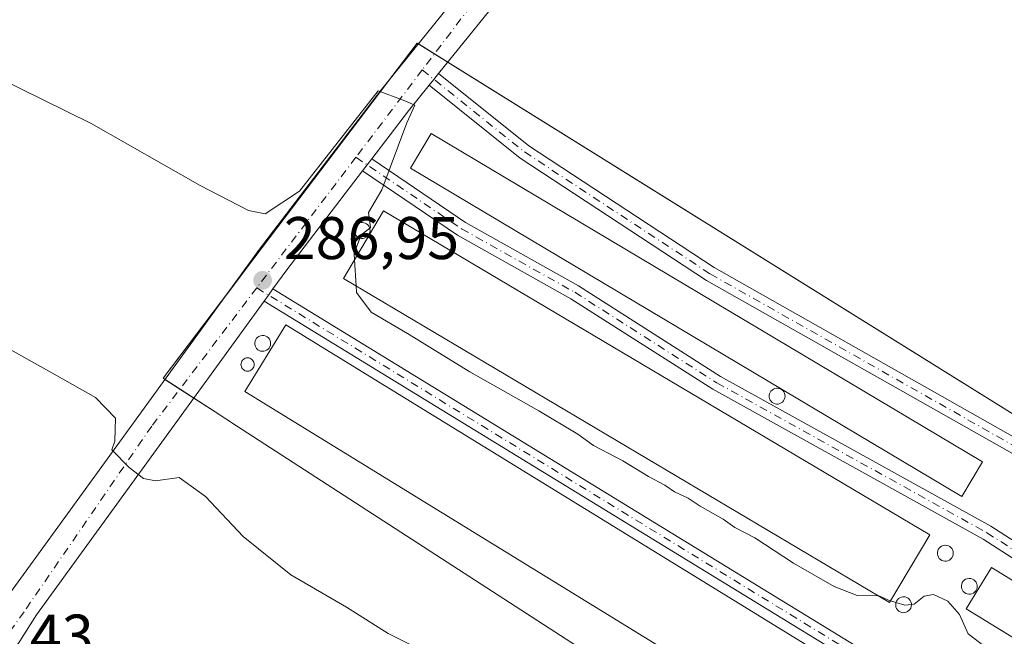
# Model space of a CAD drawing. Units: metres. Extents: x 604800 to 608271, y 4678324 to 4680689.
# Drawn here: x 605146 to 605310, y 4679746 to 4679849 of the extents above; entities that cross this region are included whole.
import ezdxf

# ---------------------------------------------------------------- set-up
doc = ezdxf.new("R2010")
doc.units = ezdxf.units.M
doc.header["$MEASUREMENT"] = 0
doc.linetypes.add('DGN Style 4', pattern=[2.6384748266838614, 1.318413404963828, -0.6592067024819142, 0.001648016756204785, -0.6592067024819142])
for name, color, linetype, lineweight in [('Agrupación de edificios CxS', 7, 'Continuous', 0), ('Camino Cxs', 7, 'Continuous', 0), ('Camino eje', 30, 'DGN Style 4', 13), ('Cultivos herbáceos CxS', 92, 'Continuous', 0), ('Curva de nivel normal', 30, 'Continuous', 0), ('Depósito genérico Cxs', 203, 'Continuous', 0), ('Edificación industrial Cxs', 135, 'Continuous', 13), ('Matorral CxS', 135, 'Continuous', 0), ('Núcleo urbano CxS', 7, 'Continuous', 0), ('Pista pavimentada Cxs', 135, 'Continuous', 0), ('Pista pavimentada eje', 135, 'DGN Style 4', 0), ('Punto de cota en terreno', 7, 'Continuous', 0), ('Rótulo de punto de cota en terreno', 7, 'Continuous', 0), ('Silo Cxs', 1, 'Continuous', 0)]:
    doc.layers.add(name, color=color, linetype=linetype, lineweight=lineweight)
doc.styles.add('Style-Arial', font='txt')

# ---------------------------------------------------------------- blocks, each defined once
blk = doc.blocks.new('*U5')
at = {"layer": 'Cultivos herbáceos CxS', "color": 92, "linetype": 'Continuous', "lineweight": 0}
blk.add_polyline3d([(605373.7583999997, 4679662.600099999, 290.0259999999981), (605378.1595000001, 4679666.453299999, 289.5718999999954), (605383.9139, 4679671.490499999, 289.222299999994), (605407.5766000003, 4679718.811699999, 284.0344999999944), (605405.0411, 4679725.1483, 283.7783999999957), (605212.3748000005, 4679845.1459, 283.7356), (605185.3816999998, 4679809.512900001, 286.0040000000009), (605170.1244000001, 4679789.371300001, 288.8169000000053), (605178.7726999996, 4679783.769900001, 288.5982999999979), (605182.3409000002, 4679781.458900001, 288.4614000000001), (605370.3968000002, 4679659.6577, 290.3761999999988)], close=True, dxfattribs=at)
blk = doc.blocks.new('5PATER')
at = {"layer": 'Matorral CxS', "linetype": 'Continuous', "lineweight": 0}
h = blk.add_hatch(color=51, dxfattribs=at)
edge = h.paths.add_edge_path()
edge.add_ellipse((0, 0), major_axis=(-0.1095731443231308, -0.1110710700762829), ratio=0.9994222409660322, start_angle=0, end_angle=360)

msp = doc.modelspace()

# ---------------------------------------------------------------- linework, layer by layer
at = {"layer": 'Agrupación de edificios CxS', "color": 7, "linetype": 'Continuous', "lineweight": 0, "extrusion": (0.06179339724041078, 0.02065463474950729, 0.9978752237233136), "elevation": 134342.862521533, "flags": 128}
msp.add_lwpolyline([(4246599.875326123, -2053169.454852136), (4246604.656598958, -2053176.459799089), (4246604.464074104, -2053176.619421018)], dxfattribs=at)
at = {"layer": 'Agrupación de edificios CxS', "color": 7, "linetype": 'Continuous', "lineweight": 0, "extrusion": (0.02310466748420987, -0.01439003039692593, 0.999629482041031), "elevation": -53075.14546325038, "flags": 128}
msp.add_lwpolyline([(4292345.236914287, 1959639.534612169), (4292345.236914287, 1959636.393476332)], dxfattribs=at)
at = {"layer": 'Agrupación de edificios CxS', "color": 7, "linetype": 'Continuous', "lineweight": 0, "extrusion": (0.0160623956766733, -0.0100042878842023, 0.9998209408034302), "elevation": -36812.59330288352, "flags": 128}
msp.add_lwpolyline([(4292317.137455065, 1960070.871945075), (4292317.137455065, 1960068.261388693)], dxfattribs=at)
at = {"layer": 'Agrupación de edificios CxS', "color": 7, "linetype": 'Continuous', "lineweight": 0, "extrusion": (0.7971583322841681, -0.6037690453330845, 0.001238211411476615), "elevation": -2343095.19619228, "flags": 128}
msp.add_lwpolyline([(4095936.926488345, 3189.332154992464), (4095944.486755183, 3188.884954649638), (4095980.720612472, 3186.552952861968)], dxfattribs=at)
at = {"layer": 'Agrupación de edificios CxS', "color": 7, "linetype": 'Continuous', "lineweight": 0, "extrusion": (0.2474907483620848, -0.07148549975540998, 0.9662495292624439), "elevation": -184483.0782148373, "flags": 128}
msp.add_lwpolyline([(4663930.262105494, 693093.4468047366), (4663930.368749662, 693093.8120885185), (4663946.896679408, 693087.2346513271)], dxfattribs=at)
at = {"layer": 'Agrupación de edificios CxS', "color": 7, "linetype": 'Continuous', "lineweight": 0, "extrusion": (0.1944585930178137, -0.1259551550812608, 0.9727903959795182), "elevation": -471481.1790298661, "flags": 128}
msp.add_lwpolyline([(4256819.509790543, 1980868.277851493), (4256819.509790543, 1980871.318592382)], dxfattribs=at)
at = {"layer": 'Agrupación de edificios CxS', "color": 7, "linetype": 'Continuous', "lineweight": 0, "extrusion": (-0.04565425490298264, 0.02956899192902509, 0.9985195860500458), "elevation": 111036.4325762062, "flags": 128}
msp.add_lwpolyline([(-4256891.276993806, -2033022.953363665), (-4256891.276993806, -2033025.71105383)], dxfattribs=at)
at = {"layer": 'Agrupación de edificios CxS', "color": 7, "linetype": 'Continuous', "lineweight": 0}
msp.add_polyline3d([(605373.7583, 4679662.600099999, 290.8150000000023), (605370.3967000004, 4679659.6577, 292.9809999999998), (605182.3409000002, 4679781.458900001, 291.608699999997), (605178.7726999996, 4679783.769900001, 290.3540000000066), (605170.1243000003, 4679789.371300001, 289.7768999999971), (605185.3816999998, 4679809.512900001, 287.6352999999945), (605212.3746999997, 4679845.1459, 284.8469000000041), (605405.0411, 4679725.1483, 284.7461999999941), (605407.5765000005, 4679718.811699999, 284.2497000000003), (605383.9139, 4679671.490499999, 289.527700000006), (605378.1595000001, 4679666.453299999, 289.7743000000046)], close=True, dxfattribs=at)
for points in [[(605217.4676000001, 4679841.973900001, 284.7016000000003), (605405.0411, 4679725.1483, 284.7461999999941), (605407.5765000005, 4679718.811699999, 284.2497000000003), (605383.9139, 4679671.490499999, 289.527700000006), (605378.1595000001, 4679666.453299999, 289.7743000000046), (605373.7583, 4679662.600099999, 290.8150000000023)], [(605373.7583, 4679662.600099999, 290.8150000000023), (605370.3967000004, 4679659.6577, 292.9809999999998), (605182.3409000002, 4679781.458900001, 291.608699999997), (605178.7726999996, 4679783.769900001, 290.3540000000066), (605175.2276999997, 4679786.0659, 289.1282999999967)]]:
    msp.add_polyline3d(points, dxfattribs=at)
at = {"layer": 'Camino Cxs', "color": 7, "linetype": 'Continuous', "lineweight": 0, "extrusion": (0.7393668497342207, -0.5732878387829051, 0.353097317205498), "elevation": -2235318.23618355, "flags": 128}
msp.add_lwpolyline([(4069189.554367968, 843930.2081509674), (4069190.808991514, 843930.1407066494), (4069192.057382168, 843930.0789272267)], dxfattribs=at)
at = {"layer": 'Camino Cxs', "color": 7, "linetype": 'Continuous', "lineweight": 0, "extrusion": (0.7929164398836673, -0.6043696490655623, 0.07759411479345378), "elevation": -2348445.69987883, "flags": 128}
msp.add_lwpolyline([(4088805.916349427, 183063.1298637802), (4088804.667271607, 183063.130064385), (4088803.412235165, 183063.1608572244)], dxfattribs=at)
at = {"layer": 'Camino Cxs', "color": 7, "linetype": 'Continuous', "lineweight": 0, "extrusion": (0.8104328320843954, -0.5854306285783347, 0.02167034383765338), "elevation": -2249229.954998511, "flags": 128}
msp.add_lwpolyline([(4147934.361764352, 49040.54175936704), (4147935.617840009, 49040.42323153321), (4147936.868078541, 49040.41753019435)], dxfattribs=at)
at = {"layer": 'Camino Cxs', "color": 7, "linetype": 'Continuous', "lineweight": 0}
for points in [[(605215.9452999998, 4679840.0799, 284.8001999999979), (605230.9600999998, 4679828.040100001, 283.9070000000065), (605261.7701000003, 4679807.800100001, 284.0622000000003), (605341.8501000004, 4679762.450099999, 284.4269000000059), (605387.4501, 4679735.4801, 284.8442000000068), (605401.4301000005, 4679726.2601, 284.6606000000029), (605404.0500999996, 4679718.780099999, 284.195000000007), (605392.7801000001, 4679693.690099999, 285.6116000000038), (605387.0301000001, 4679684.890100001, 287.4349999999977), (605383.4200999998, 4679681.870100001, 288.0426000000007), (605374.9700999996, 4679684.300100001, 290.178899999999), (605284.6101000002, 4679742.340100001, 291.0283999999957), (605186.9253000002, 4679802.189999999, 287.4391000000033)], [(605340.6001000004, 4679760.290100001, 285.2556999999942), (605260.4700999996, 4679805.6601, 284.6491999999998), (605229.4901000002, 4679826.020099999, 284.215200000006), (605214.3755000001, 4679838.129799999, 284.9211000000068), (605215.1630999995, 4679839.106699999, 284.857999999993), (605215.9452000001, 4679840.08, 284.8001999999979), (605230.9600999998, 4679828.040100001, 283.9070000000065), (605261.7701000003, 4679807.800100001, 284.0622000000003), (605341.8501000004, 4679762.450099999, 284.4269000000059)], [(605397.3120999997, 4679709.587099999, 284.2992999999988), (605401.3601000002, 4679718.9001, 284.5807999999961), (605399.3501000004, 4679724.640100001, 284.9521999999997), (605386.1300999997, 4679733.360099999, 284.9535000000033), (605340.6001000004, 4679760.290100001, 285.2556999999942), (605260.4700999996, 4679805.6601, 284.6491999999998), (605229.4901000002, 4679826.020099999, 284.215200000006), (605214.3755000001, 4679838.129799999, 284.9211000000068)], [(605204.8251, 4679825.870100001, 285.6350999999996), (605220.4200999998, 4679815.3101, 284.8745999999956), (605239.2200999996, 4679804.7501, 284.8378999999986), (605262.8501000004, 4679789.6801, 284.6953999999969), (605307.7701000003, 4679764.7301, 283.9514999999956), (605355.7500999998, 4679733.850099999, 285.6257000000041), (605397.3120999997, 4679709.587099999, 284.2992999999988)], [(605396.1801000005, 4679707.360099999, 284.409799999994), (605354.4401000004, 4679731.720100001, 285.5366000000067), (605306.4901000002, 4679762.5801, 284.1215999999986), (605261.5701000001, 4679787.530099999, 284.7410999999993), (605237.9401000004, 4679802.600099999, 284.4793999999966), (605219.1101000002, 4679813.1801, 284.9382999999943), (605203.3052000003, 4679823.880000001, 285.6659999999974)], [(605374.9700999996, 4679684.300100001, 290.178899999999), (605284.6101000002, 4679742.340100001, 291.0283999999957), (605186.9253000002, 4679802.189999999, 287.4391000000033), (605187.6628999999, 4679803.206700001, 287.3206000000064), (605188.3951000003, 4679804.220100001, 287.3148999999976), (605285.9401000004, 4679744.460100001, 292.9015000000072), (605376.0100999996, 4679686.600099999, 290.8849000000046)], [(605188.3951000003, 4679804.220100001, 287.3148999999976), (605285.9401000004, 4679744.460100001, 292.9015000000072), (605376.0100999996, 4679686.600099999, 290.8849000000046), (605382.8300999999, 4679684.640100001, 289.0341000000044), (605385.1401000004, 4679686.5701, 288.4998999999953), (605390.5800999999, 4679694.890100001, 285.8365999999951), (605396.1801000005, 4679707.360099999, 284.409799999994)]]:
    msp.add_polyline3d(points, dxfattribs=at)
msp.add_polyline3d([(605397.3120999997, 4679709.587099999, 284.2992999999988), (605396.1801000005, 4679707.360099999, 284.409799999994), (605354.4401000004, 4679731.720100001, 285.5366000000067), (605306.4901000002, 4679762.5801, 284.1215999999986), (605261.5701000001, 4679787.530099999, 284.7410999999993), (605237.9401000004, 4679802.600099999, 284.4793999999966), (605219.1101000002, 4679813.1801, 284.9382999999943), (605203.3052000003, 4679823.880000001, 285.6659999999974), (605204.0679000001, 4679824.876700001, 285.6352999999945), (605204.8251, 4679825.870100001, 285.6350999999996), (605220.4200999998, 4679815.3101, 284.8745999999956), (605239.2200999996, 4679804.7501, 284.8378999999986), (605262.8501000004, 4679789.6801, 284.6953999999969), (605307.7701000003, 4679764.7301, 283.9514999999956), (605355.7500999998, 4679733.850099999, 285.6257000000041)], close=True, dxfattribs=at)
at = {"layer": 'Camino eje', "color": 30, "linetype": 'DGN Style 4', "lineweight": 13}
for points in [[(605213.2147000004, 4679840.6689, 284.8889000000054), (605230.2251000004, 4679827.030099999, 283.948000000004), (605261.1201, 4679806.7301, 284.258799999996), (605341.2251000004, 4679761.370100001, 284.8068000000058), (605386.7901, 4679734.420100001, 284.8398000000016), (605400.3901000004, 4679725.450099999, 284.7302999999956), (605402.7050999999, 4679718.840100001, 284.1775000000052), (605399.1467000004, 4679711.933300001, 284.2299000000057)], [(605202.1941000001, 4679826.1457, 285.7614999999932), (605219.7651000004, 4679814.245100001, 284.8491999999969), (605238.5800999999, 4679803.675100001, 284.6206999999995), (605262.2100999998, 4679788.6051, 284.6298999999999), (605307.1300999997, 4679763.655099999, 283.9977000000072), (605355.0950999996, 4679732.7851, 285.2841999999946), (605396.6951000001, 4679708.5101, 284.3516999999993), (605397.3120999997, 4679709.587099999, 284.2992999999988), (605399.1467000004, 4679711.933300001, 284.2299000000057)], [(605185.6999000004, 4679804.4091, 287.5191999999952), (605285.2751000002, 4679743.4001, 292.0280999999959), (605375.4901000002, 4679685.450099999, 290.4266999999964), (605383.1250999998, 4679683.255100001, 288.332899999994), (605386.0850999998, 4679685.7301, 287.8684000000067), (605391.6801000005, 4679694.290100001, 285.7214999999997), (605399.1467000004, 4679711.933300001, 284.2299000000057)]]:
    msp.add_polyline3d(points, dxfattribs=at)
at = {"layer": 'Cultivos herbáceos CxS', "color": 92, "linetype": 'Continuous', "lineweight": 0}
msp.add_polyline3d([(605370.3968000002, 4679659.6577, 290.3761999999988), (605373.7583999997, 4679662.600099999, 290.0259999999981), (605378.1595000001, 4679666.453299999, 289.5718999999954), (605383.9139, 4679671.490499999, 289.222299999994), (605407.5766000003, 4679718.811699999, 284.0344999999944), (605405.0411, 4679725.1483, 283.7783999999957), (605212.3748000005, 4679845.1459, 283.7356), (605185.3816999998, 4679809.512900001, 286.0040000000009), (605170.1244000001, 4679789.371300001, 288.8169000000053), (605178.7726999996, 4679783.769900001, 288.5982999999979), (605182.3409000002, 4679781.458900001, 288.4614000000001), (605370.3968000002, 4679659.6577, 290.3761999999988)], dxfattribs=at)
at = {"layer": 'Curva de nivel normal', "color": 30, "linetype": 'Continuous', "lineweight": 0, "flags": 128}
for points, elevation in [([(605138.2199999997, 4679841.610099999), (605158.1500000004, 4679831.7401), (605176.2999999998, 4679821.460100001), (605184.3300000001, 4679817.280099999), (605187.0899999999, 4679816.7301), (605192.8099999996, 4679820.5001), (605205.8700000001, 4679837.200099999), (605210.0700000003, 4679835.640100001), (605211.9699999997, 4679834.8201), (605210.6799999997, 4679831.860099999), (605206.5199999996, 4679820.7301), (605204.2599999999, 4679816.940099999), (605204.6299999999, 4679814.450099999), (605204.4829000002, 4679814.3332)], 285), ([(605204.4829000002, 4679814.3332), (605203.0700000003, 4679813.210100001), (605202.8685999997, 4679812.684400001)], 285), ([(605202.8685999997, 4679812.684400001), (605201.8899999997, 4679810.130100001), (605201.9559000004, 4679809.083900001)], 285), ([(605201.9559000004, 4679809.083900001), (605202.2296000002, 4679804.737600001)], 285), ([(605202.2296000002, 4679804.737600001), (605202.2999999998, 4679803.620100001), (605204.7100000001, 4679800.340100001), (605210.7599999999, 4679796.840100001), (605221.1299999999, 4679790.420100001), (605232.6299999999, 4679783.920100001), (605239.0800000001, 4679780.040100001), (605241.7000000002, 4679778.190099999), (605246.5700000003, 4679775.640100001), (605250.8499999996, 4679773.0101), (605253.5899999999, 4679771.550100001), (605255.1500000004, 4679770.440099999), (605257.4400000004, 4679769.4001), (605259.4400000004, 4679768.0701), (605263.2699999996, 4679765.9001), (605265.2300000006, 4679764.530099999), (605268.5199999996, 4679762.8201), (605274.9400000004, 4679758.5701), (605281.7400000002, 4679754.710100001), (605285.5700000003, 4679753.210100001), (605289.1370000001, 4679753.140500001)], 285), ([(605137.3200000003, 4679798.2601), (605152.5199999996, 4679789.790100001), (605158.8600000005, 4679786.140100001), (605162.2199999997, 4679782.700099999), (605162.0800000001, 4679778.890100001), (605161.6200000001, 4679777.440099999), (605164.4699999997, 4679774.5101), (605166.8700000001, 4679772.700099999), (605168.8300000001, 4679772.280099999), (605172.7699999996, 4679772.8201), (605177.1799999997, 4679769.6601), (605183.4199999999, 4679763.050100001), (605191.3600000005, 4679756.6601), (605200.6299999999, 4679751.2601), (605207.5800000001, 4679746.880100001), (605215.3499999996, 4679742.9801)], 290), ([(605294.5869000005, 4679751.711800001), (605295.04, 4679751.7501), (605296.7199999997, 4679753.0801), (605298.2400000002, 4679753.350099999), (605300.6299999999, 4679752.270099999), (605302.5499999998, 4679750.030099999), (605304, 4679746.8101), (605310.8600000005, 4679741.620100001), (605335.4400000004, 4679726.2301), (605353.9500000002, 4679714.2601), (605374.6100000005, 4679702.1501), (605380.3099999996, 4679700.090100001), (605381.5599999996, 4679700.7401), (605381.8600000005, 4679702.5101), (605381.8119999999, 4679703.0549)], 285), ([(605289.1370000001, 4679753.140500001), (605289.1600000003, 4679753.140100001), (605291.0300000003, 4679752.3301), (605291.0851999996, 4679752.314200001)], 285), ([(605291.0851999996, 4679752.314200001), (605292.0097000003, 4679752.0485)], 285), ([(605292.0097000003, 4679752.0485), (605293.5, 4679751.620100001), (605294.5869000005, 4679751.711800001)], 285)]:
    msp.add_lwpolyline(points, dxfattribs=dict(at, elevation=elevation))
at = {"layer": 'Depósito genérico Cxs', "color": 203, "linetype": 'Continuous', "lineweight": 0, "flags": 128}
for points, elevation in [([(605203.4101, 4679812.6501), (605203.1401000004, 4679812.640100001), (605202.8800999997, 4679812.6801), (605202.6401000004, 4679812.770099999), (605202.4101, 4679812.9101), (605202.2200999996, 4679813.100099999), (605202.0701000001, 4679813.3101), (605201.9600999998, 4679813.550100001), (605201.9101, 4679813.8101), (605201.9101, 4679814.0801), (605201.9600999998, 4679814.340100001), (605202.0601000005, 4679814.5801), (605202.2001, 4679814.800100001), (605202.3901000004, 4679814.9801), (605202.6101000002, 4679815.130100001), (605202.8601000002, 4679815.2301), (605203.1201, 4679815.270099999), (605203.2200999996, 4679815.280099999), (605203.4901000002, 4679815.2501), (605203.7401000002, 4679815.170100001), (605203.9700999996, 4679815.050100001), (605204.1700999998, 4679814.880100001), (605204.3400999998, 4679814.670100001), (605204.4501, 4679814.440099999), (605204.5301000001, 4679814.1801), (605204.5401, 4679813.920100001), (605204.5100999996, 4679813.6601), (605204.4200999998, 4679813.4101), (605204.2901, 4679813.1801), (605204.1101000002, 4679812.9801), (605203.9001000002, 4679812.8201), (605203.6601, 4679812.710100001)], 286.8625999999931), ([(605186.8701, 4679793.860099999), (605186.6001000004, 4679793.850099999), (605186.3400999998, 4679793.890100001), (605186.1001000004, 4679793.9801), (605185.8701, 4679794.120100001), (605185.6801000005, 4679794.3101), (605185.5301000001, 4679794.520099999), (605185.4200999998, 4679794.7601), (605185.3701, 4679795.020099999), (605185.3701, 4679795.290100001), (605185.4200999998, 4679795.550100001), (605185.5201000003, 4679795.790100001), (605185.6601, 4679796.0101), (605185.8501000004, 4679796.190099999), (605186.0701000001, 4679796.340100001), (605186.3201000001, 4679796.440099999), (605186.5800999999, 4679796.4801), (605186.6801000005, 4679796.4901), (605186.9501, 4679796.460100001), (605187.2001, 4679796.380100001), (605187.4301000005, 4679796.2601), (605187.6300999997, 4679796.090100001), (605187.8000999996, 4679795.880100001), (605187.9101, 4679795.6501), (605187.9901000002, 4679795.390100001), (605188.0000999998, 4679795.130100001), (605187.9700999996, 4679794.870100001), (605187.8800999997, 4679794.620100001), (605187.7500999998, 4679794.390100001), (605187.5701000001, 4679794.190099999), (605187.3601000002, 4679794.030099999), (605187.1201, 4679793.920100001)], 290.1204), ([(605272.4301000005, 4679785.0801), (605272.1601, 4679785.0701), (605271.9001000002, 4679785.110099999), (605271.6601, 4679785.200099999), (605271.4301000005, 4679785.340100001), (605271.2401000002, 4679785.530099999), (605271.0900999998, 4679785.7401), (605270.9801000003, 4679785.9801), (605270.9301000005, 4679786.2401), (605270.9301000005, 4679786.5101), (605270.9801000003, 4679786.770099999), (605271.0800999999, 4679787.0101), (605271.2200999996, 4679787.2301), (605271.4101, 4679787.4101), (605271.6300999997, 4679787.5601), (605271.8800999997, 4679787.6601), (605272.1401000004, 4679787.700099999), (605272.2401000002, 4679787.710100001), (605272.5100999996, 4679787.6801), (605272.7600999996, 4679787.600099999), (605272.9901000002, 4679787.4801), (605273.1901000004, 4679787.3101), (605273.3601000002, 4679787.100099999), (605273.4700999996, 4679786.870100001), (605273.5500999996, 4679786.610099999), (605273.5601000005, 4679786.350099999), (605273.5301000001, 4679786.090100001), (605273.4401000004, 4679785.840100001), (605273.3101000005, 4679785.610099999), (605273.1300999997, 4679785.4101), (605272.9200999998, 4679785.2501), (605272.6801000005, 4679785.140100001)], 286.0209000000031), ([(605300.4001000002, 4679758.940099999), (605300.1300999997, 4679758.9301), (605299.8701, 4679758.970100001), (605299.6300999997, 4679759.0601), (605299.4001000002, 4679759.200099999), (605299.2100999998, 4679759.390100001), (605299.0601000005, 4679759.600099999), (605298.9501, 4679759.840100001), (605298.9001000002, 4679760.100099999), (605298.9001000002, 4679760.370100001), (605298.9501, 4679760.630100001), (605299.0500999996, 4679760.870100001), (605299.1901000004, 4679761.090100001), (605299.3800999997, 4679761.270099999), (605299.6001000004, 4679761.420100001), (605299.8501000004, 4679761.520099999), (605300.1101000002, 4679761.5601), (605300.2100999998, 4679761.5701), (605300.4801000003, 4679761.540100001), (605300.7301000003, 4679761.460100001), (605300.9600999998, 4679761.340100001), (605301.1601, 4679761.170100001), (605301.3300999999, 4679760.960100001), (605301.4401000004, 4679760.7301), (605301.5201000003, 4679760.470100001), (605301.5301000001, 4679760.210100001), (605301.5000999998, 4679759.950099999), (605301.4101, 4679759.700099999), (605301.2801000001, 4679759.470100001), (605301.1001000004, 4679759.270099999), (605300.8901000004, 4679759.110099999), (605300.6501000002, 4679759.0001)], 287.4076000000059), ([(605304.3901000004, 4679753.4301), (605304.1201, 4679753.420100001), (605303.8601000002, 4679753.460100001), (605303.6201, 4679753.550100001), (605303.3901000004, 4679753.690099999), (605303.2001, 4679753.880100001), (605303.0500999996, 4679754.090100001), (605302.9401000004, 4679754.3301), (605302.8901000004, 4679754.590100001), (605302.8901000004, 4679754.860099999), (605302.9401000004, 4679755.120100001), (605303.0401, 4679755.360099999), (605303.1801000005, 4679755.5801), (605303.3701, 4679755.7601), (605303.5900999998, 4679755.9101), (605303.8400999998, 4679756.0101), (605304.1001000004, 4679756.050100001), (605304.2001, 4679756.0601), (605304.4700999996, 4679756.030099999), (605304.7200999996, 4679755.950099999), (605304.9501, 4679755.8301), (605305.1501000002, 4679755.6601), (605305.3201000001, 4679755.450099999), (605305.4301000005, 4679755.220100001), (605305.5100999996, 4679754.960100001), (605305.5201000003, 4679754.700099999), (605305.4901000002, 4679754.440099999), (605305.4001000002, 4679754.190099999), (605305.2701000003, 4679753.960100001), (605305.0900999998, 4679753.7601), (605304.8800999997, 4679753.600099999), (605304.6401000004, 4679753.4901)], 286.3891000000002), ([(605293.4600999998, 4679750.360099999), (605293.1901000004, 4679750.350099999), (605292.9301000005, 4679750.390100001), (605292.6901000004, 4679750.4801), (605292.4600999998, 4679750.620100001), (605292.2701000003, 4679750.8101), (605292.1201, 4679751.020099999), (605292.0100999996, 4679751.2601), (605291.9600999998, 4679751.520099999), (605291.9600999998, 4679751.790100001), (605292.0100999996, 4679752.050100001), (605292.1101000002, 4679752.290100001), (605292.2500999998, 4679752.5101), (605292.4401000004, 4679752.690099999), (605292.6601, 4679752.840100001), (605292.9101, 4679752.940099999), (605293.1700999998, 4679752.9801), (605293.2701000003, 4679752.9901), (605293.5401, 4679752.960100001), (605293.7901, 4679752.880100001), (605294.0201000003, 4679752.7601), (605294.2200999996, 4679752.590100001), (605294.3901000004, 4679752.380100001), (605294.5000999998, 4679752.1501), (605294.5800999999, 4679751.890100001), (605294.5900999998, 4679751.630100001), (605294.5601000005, 4679751.370100001), (605294.4700999996, 4679751.120100001), (605294.3400999998, 4679750.890100001), (605294.1601, 4679750.690099999), (605293.9501, 4679750.530099999), (605293.7100999998, 4679750.420100001)], 288.1934000000036)]:
    msp.add_lwpolyline(points, close=True, dxfattribs=dict(at, elevation=elevation))
at = {"layer": 'Depósito genérico Cxs', "color": 203, "linetype": 'Continuous', "lineweight": 0}
for points in [[(605203.4101, 4679812.6501, 286.7293999999966), (605203.1401000004, 4679812.640100001, 286.652900000001), (605202.8800999997, 4679812.6801, 286.5731999999989), (605202.6401000004, 4679812.770099999, 286.4958000000042), (605202.4101, 4679812.9101, 286.4450999999972), (605202.2200999996, 4679813.100099999, 286.4303000000073), (605202.0701000001, 4679813.3101, 286.414499999999), (605201.9600999998, 4679813.550100001, 286.3968000000023), (605201.9101, 4679813.8101, 286.3772999999928), (605201.9101, 4679814.0801, 286.3564000000042), (605201.9600999998, 4679814.340100001, 286.3350000000065), (605202.0601000005, 4679814.5801, 286.3133999999991), (605202.2001, 4679814.800100001, 286.2915000000066), (605202.3901000004, 4679814.9801, 286.270399999994), (605202.6101000002, 4679815.130100001, 286.2639999999956), (605202.8601000002, 4679815.2301, 286.2758000000031), (605203.1201, 4679815.270099999, 286.2924000000057), (605203.2200999996, 4679815.280099999, 286.2991999999941), (605203.4901000002, 4679815.2501, 286.3260000000009), (605203.7401000002, 4679815.170100001, 286.3614999999991), (605203.9700999996, 4679815.050100001, 286.4063000000024), (605204.1700999998, 4679814.880100001, 286.4630999999936), (605204.3400999998, 4679814.670100001, 286.530700000003), (605204.4501, 4679814.440099999, 286.600099999996), (605204.5301000001, 4679814.1801, 286.6757999999973), (605204.5401, 4679813.920100001, 286.741599999994), (605204.5100999996, 4679813.6601, 286.7994999999937), (605204.4200999998, 4679813.4101, 286.8401000000013), (605204.2901, 4679813.1801, 286.8625999999931), (605204.1101000002, 4679812.9801, 286.8607999999949), (605203.9001000002, 4679812.8201, 286.8371999999945), (605203.6601, 4679812.710100001, 286.7908000000025), (605203.4101, 4679812.6501, 286.7293999999966)], [(605186.8701, 4679793.860099999, 289.9979000000022), (605186.6001000004, 4679793.850099999, 289.8984999999957), (605186.3400999998, 4679793.890100001, 289.7863999999972), (605186.1001000004, 4679793.9801, 289.6674999999959), (605185.8701, 4679794.120100001, 289.539499999999), (605185.6801000005, 4679794.3101, 289.4149000000034), (605185.5301000001, 4679794.520099999, 289.3024000000005), (605185.4200999998, 4679794.7601, 289.1983000000037), (605185.3701, 4679795.020099999, 289.1107999999949), (605185.3701, 4679795.290100001, 289.0372999999963), (605185.4200999998, 4679795.550100001, 288.9811000000045), (605185.5201000003, 4679795.790100001, 288.9429999999993), (605185.6601, 4679796.0101, 288.9189000000042), (605185.8501000004, 4679796.190099999, 288.9162999999971), (605186.0701000001, 4679796.340100001, 288.9268000000012), (605186.3201000001, 4679796.440099999, 288.9572999999946), (605186.5800999999, 4679796.4801, 289.007700000002), (605186.6801000005, 4679796.4901, 289.0286000000052), (605186.9501, 4679796.460100001, 289.1049000000057), (605187.2001, 4679796.380100001, 289.1955000000016), (605187.4301000005, 4679796.2601, 289.2982999999949), (605187.6300999997, 4679796.090100001, 289.3852999999945), (605187.8000999996, 4679795.880100001, 289.4713999999949), (605187.9101, 4679795.6501, 289.563599999994), (605187.9901000002, 4679795.390100001, 289.6668000000063), (605188.0000999998, 4679795.130100001, 289.7676999999967), (605187.9700999996, 4679794.870100001, 289.8671999999933), (605187.8800999997, 4679794.620100001, 289.9603999999963), (605187.7500999998, 4679794.390100001, 290.0440999999992), (605187.5701000001, 4679794.190099999, 290.1138000000064), (605187.3601000002, 4679794.030099999, 290.1203999999998), (605187.1201, 4679793.920100001, 290.0712000000058), (605186.8701, 4679793.860099999, 289.9979000000022)], [(605272.4301000005, 4679785.0801, 285.2442000000011), (605272.1601, 4679785.0701, 285.2222000000039), (605271.9001000002, 4679785.110099999, 285.2134999999981), (605271.6601, 4679785.200099999, 285.2146999999969), (605271.4301000005, 4679785.340100001, 285.2216999999946), (605271.2401000002, 4679785.530099999, 285.2348999999958), (605271.0900999998, 4679785.7401, 285.249100000001), (605270.9801000003, 4679785.9801, 285.2673000000068), (605270.9301000005, 4679786.2401, 285.2942000000039), (605270.9301000005, 4679786.5101, 285.3309000000008), (605270.9801000003, 4679786.770099999, 285.3785999999964), (605271.0800999999, 4679787.0101, 285.4401000000071), (605271.2200999996, 4679787.2301, 285.5152999999991), (605271.4101, 4679787.4101, 285.6058000000049), (605271.6300999997, 4679787.5601, 285.7036999999983), (605271.8800999997, 4679787.6601, 285.7988000000041), (605272.1401000004, 4679787.700099999, 285.8871000000072), (605272.2401000002, 4679787.710100001, 285.920100000003), (605272.5100999996, 4679787.6801, 286.0002999999998), (605272.7600999996, 4679787.600099999, 286.0144), (605272.9901000002, 4679787.4801, 286.0209000000032), (605273.1901000004, 4679787.3101, 285.9872000000032), (605273.3601000002, 4679787.100099999, 285.9373000000051), (605273.4700999996, 4679786.870100001, 285.8748000000051), (605273.5500999996, 4679786.610099999, 285.7997000000032), (605273.5601000005, 4679786.350099999, 285.718399999998), (605273.5301000001, 4679786.090100001, 285.6339000000008), (605273.4401000004, 4679785.840100001, 285.5483999999997), (605273.3101000005, 4679785.610099999, 285.4667999999947), (605273.1300999997, 4679785.4101, 285.3920000000071), (605272.9200999998, 4679785.2501, 285.3283999999985), (605272.6801000005, 4679785.140100001, 285.278999999995), (605272.4301000005, 4679785.0801, 285.2442000000011)], [(605300.4001000002, 4679758.940099999, 286.6716000000015), (605300.1300999997, 4679758.9301, 286.857600000003), (605299.8701, 4679758.970100001, 287.0244999999995), (605299.6300999997, 4679759.0601, 287.1643999999943), (605299.4001000002, 4679759.200099999, 287.2831000000006), (605299.2100999998, 4679759.390100001, 287.359500000006), (605299.0601000005, 4679759.600099999, 287.4018000000069), (605298.9501, 4679759.840100001, 287.4076000000059), (605298.9001000002, 4679760.100099999, 287.3675999999978), (605298.9001000002, 4679760.370100001, 287.2921999999962), (605298.9501, 4679760.630100001, 287.1882999999943), (605299.0500999996, 4679760.870100001, 287.0598999999929), (605299.1901000004, 4679761.090100001, 286.9140000000043), (605299.3800999997, 4679761.270099999, 286.7504000000045), (605299.6001000004, 4679761.420100001, 286.5786999999983), (605299.8501000004, 4679761.520099999, 286.4036000000052), (605300.1101000002, 4679761.5601, 286.2387000000017), (605300.2100999998, 4679761.5701, 286.1766999999964), (605300.4801000003, 4679761.540100001, 286.0227000000014), (605300.7301000003, 4679761.460100001, 285.8911999999983), (605300.9600999998, 4679761.340100001, 285.778999999995), (605301.1601, 4679761.170100001, 285.6934999999939), (605301.3300999999, 4679760.960100001, 285.6324000000022), (605301.4401000004, 4679760.7301, 285.6101999999955), (605301.5201000003, 4679760.470100001, 285.6111999999994), (605301.5301000001, 4679760.210100001, 285.6555999999982), (605301.5000999998, 4679759.950099999, 285.7256999999955), (605301.4101, 4679759.700099999, 285.8337000000029), (605301.2801000001, 4679759.470100001, 285.9655999999959), (605301.1001000004, 4679759.270099999, 286.1266999999934), (605300.8901000004, 4679759.110099999, 286.3018000000012), (605300.6501000002, 4679759.0001, 286.4882000000071), (605300.4001000002, 4679758.940099999, 286.6716000000015)], [(605304.3901000004, 4679753.4301, 286.1983999999939), (605304.1201, 4679753.420100001, 286.1098000000056), (605303.8601000002, 4679753.460100001, 286.0188999999955), (605303.6201, 4679753.550100001, 285.9312999999966), (605303.3901000004, 4679753.690099999, 285.8457000000053), (605303.2001, 4679753.880100001, 285.773199999996), (605303.0500999996, 4679754.090100001, 285.7157000000007), (605302.9401000004, 4679754.3301, 285.6717999999965), (605302.8901000004, 4679754.590100001, 285.6459000000032), (605302.8901000004, 4679754.860099999, 285.6334999999963), (605302.9401000004, 4679755.120100001, 285.6330000000016), (605303.0401, 4679755.360099999, 285.6426000000066), (605303.1801000005, 4679755.5801, 285.6584000000003), (605303.3701, 4679755.7601, 285.6828999999998), (605303.5900999998, 4679755.9101, 285.7111000000005), (605303.8400999998, 4679756.0101, 285.7456999999995), (605304.1001000004, 4679756.050100001, 285.7859999999928), (605304.2001, 4679756.0601, 285.8019000000059), (605304.4700999996, 4679756.030099999, 285.8522999999986), (605304.7200999996, 4679755.950099999, 285.9081000000006), (605304.9501, 4679755.8301, 285.9697000000015), (605305.1501000002, 4679755.6601, 286.0381999999955), (605305.3201000001, 4679755.450099999, 286.1125000000029), (605305.4301000005, 4679755.220100001, 286.1818999999959), (605305.5100999996, 4679754.960100001, 286.2537000000011), (605305.5201000003, 4679754.700099999, 286.3101000000024), (605305.4901000002, 4679754.440099999, 286.3561000000045), (605305.4001000002, 4679754.190099999, 286.381899999993), (605305.2701000003, 4679753.960100001, 286.3891000000003), (605305.0900999998, 4679753.7601, 286.3714000000036), (605304.8800999997, 4679753.600099999, 286.3328000000038), (605304.6401000004, 4679753.4901, 286.272299999997), (605304.3901000004, 4679753.4301, 286.1983999999939)], [(605293.4600999998, 4679750.360099999, 287.7973999999958), (605293.1901000004, 4679750.350099999, 287.8947999999946), (605292.9301000005, 4679750.390100001, 287.9872000000032), (605292.6901000004, 4679750.4801, 288.0706000000064), (605292.4600999998, 4679750.620100001, 288.1463999999978), (605292.2701000003, 4679750.8101, 288.1861999999965), (605292.1201, 4679751.020099999, 288.1934000000037), (605292.0100999996, 4679751.2601, 288.1708999999973), (605291.9600999998, 4679751.520099999, 288.1257000000041), (605291.9600999998, 4679751.790100001, 288.0725999999996), (605292.0100999996, 4679752.050100001, 288.0273000000016), (605292.1101000002, 4679752.290100001, 288.0028000000021), (605292.2500999998, 4679752.5101, 288.0083000000013), (605292.4401000004, 4679752.690099999, 288.0880000000034), (605292.6601, 4679752.840100001, 288.0806000000011), (605292.9101, 4679752.940099999, 288.0250999999989), (605293.1700999998, 4679752.9801, 287.9569999999949), (605293.2701000003, 4679752.9901, 287.929999999993), (605293.5401, 4679752.960100001, 287.8435999999929), (605293.7901, 4679752.880100001, 287.7485000000015), (605294.0201000003, 4679752.7601, 287.6453000000038), (605294.2200999996, 4679752.590100001, 287.5326999999961), (605294.3901000004, 4679752.380100001, 287.450800000006), (605294.5000999998, 4679752.1501, 287.4155000000028), (605294.5800999999, 4679751.890100001, 287.3896999999997), (605294.5900999998, 4679751.630100001, 287.3871000000072), (605294.5601000005, 4679751.370100001, 287.3983000000007), (605294.4700999996, 4679751.120100001, 287.4305000000023), (605294.3400999998, 4679750.890100001, 287.4772999999986), (605294.1601, 4679750.690099999, 287.5426000000007), (605293.9501, 4679750.530099999, 287.6190999999963), (605293.7100999998, 4679750.420100001, 287.706600000005), (605293.4600999998, 4679750.360099999, 287.7973999999958)]]:
    msp.add_polyline3d(points, dxfattribs=at)
at = {"layer": 'Edificación industrial Cxs', "color": 135, "linetype": 'Continuous', "lineweight": 13}
for points in [[(605306.3901000004, 4679775.460100001, 284.4919999999984), (605302.9401000004, 4679769.670100001, 284.8147999999928), (605211.2600999996, 4679824.3301, 285.6662999999971), (605214.7100999998, 4679830.110099999, 285.7370999999985), (605306.3901000004, 4679775.460100001, 284.4919999999984)], [(605297.6201, 4679763.300100001, 286.9091000000044), (605290.9401000004, 4679752.0701, 287.8907000000036), (605200.1201, 4679805.9901, 287.098800000007), (605206.7901, 4679817.2301, 285.7611999999936), (605297.6201, 4679763.300100001, 286.9091000000044)], [(605281.5301000001, 4679742.2601, 290.2553000000044), (605274.7100999998, 4679731.1801, 290.1098000000056), (605183.7100999998, 4679787.170100001, 289.5408000000025), (605190.5301000001, 4679798.2501, 288.6826000000001), (605281.5301000001, 4679742.2601, 290.2553000000044)], [(605388.8501000004, 4679708.130100001, 286.0837000000029), (605384.6700999998, 4679701.300100001, 286.4560000000056), (605303.7100999998, 4679751.0101, 286.320000000007), (605307.9101, 4679757.850099999, 285.6820000000007), (605388.8501000004, 4679708.130100001, 286.0837000000029)]]:
    msp.add_polyline3d(points, dxfattribs=at)
for points in [[(605306.3901000004, 4679775.460100001, 285.7370999999985), (605302.9401000004, 4679769.670100001, 285.7370999999985), (605211.2600999996, 4679824.3301, 285.7370999999985), (605214.7100999998, 4679830.110099999, 285.7370999999985)], [(605297.6201, 4679763.300100001, 287.8907000000036), (605290.9401000004, 4679752.0701, 287.8907000000036), (605200.1201, 4679805.9901, 287.8907000000036), (605206.7901, 4679817.2301, 287.8907000000036)], [(605281.5301000001, 4679742.2601, 290.2553000000044), (605274.7100999998, 4679731.1801, 290.2553000000044), (605183.7100999998, 4679787.170100001, 290.2553000000044), (605190.5301000001, 4679798.2501, 290.2553000000044)], [(605388.8501000004, 4679708.130100001, 286.4560000000056), (605384.6700999998, 4679701.300100001, 286.4560000000056), (605303.7100999998, 4679751.0101, 286.4560000000056), (605307.9101, 4679757.850099999, 286.4560000000056)]]:
    msp.add_3dface(points, dxfattribs=at)
at = {"layer": 'Núcleo urbano CxS', "color": 7, "linetype": 'Continuous', "lineweight": 0}
msp.add_polyline3d([(605373.7583999997, 4679662.600099999, 290.0259999999981), (605370.3968000002, 4679659.6577, 290.3761999999988), (605182.3409000002, 4679781.458900001, 288.4614000000001), (605178.7726999996, 4679783.769900001, 288.5982999999979), (605170.1244000001, 4679789.371300001, 288.8169000000053), (605185.3816999998, 4679809.512900001, 286.0040000000009), (605212.3748000005, 4679845.1459, 283.7356), (605405.0411, 4679725.1483, 283.7783999999957), (605407.5766000003, 4679718.811699999, 284.0344999999944), (605383.9139, 4679671.490499999, 289.222299999994), (605378.1595000001, 4679666.453299999, 289.5718999999954)], close=True, dxfattribs=at)
msp.add_polyline3d([(605370.3968000002, 4679659.6577, 290.3761999999988), (605373.7583999997, 4679662.600099999, 290.0259999999981), (605378.1595000001, 4679666.453299999, 289.5718999999954), (605383.9139, 4679671.490499999, 289.222299999994), (605407.5766000003, 4679718.811699999, 284.0344999999944), (605405.0411, 4679725.1483, 283.7783999999957), (605212.3748000005, 4679845.1459, 283.7356), (605185.3816999998, 4679809.512900001, 286.0040000000009), (605170.1244000001, 4679789.371300001, 288.8169000000053), (605178.7726999996, 4679783.769900001, 288.5982999999979), (605182.3409000002, 4679781.458900001, 288.4614000000001), (605370.3968000002, 4679659.6577, 290.3761999999988)], dxfattribs=at)
at = {"layer": 'Pista pavimentada Cxs', "color": 135, "linetype": 'Continuous', "lineweight": 0, "extrusion": (0.3080048300488831, -0.2140535574597482, 0.9269919628591097), "elevation": -815062.9755738862, "flags": 128}
msp.add_lwpolyline([(4188398.16635413, 2015138.564818049), (4188345.098238264, 2015139.865069861), (4188325.106575649, 2015141.37034395)], dxfattribs=at)
at = {"layer": 'Pista pavimentada Cxs', "color": 135, "linetype": 'Continuous', "lineweight": 0, "extrusion": (0.7393668497342207, -0.5732878387829051, 0.353097317205498), "elevation": -2235318.23618355, "flags": 128}
msp.add_lwpolyline([(4069189.554367968, 843930.2081509674), (4069190.808991514, 843930.1407066494), (4069192.057382168, 843930.0789272267)], dxfattribs=at)
at = {"layer": 'Pista pavimentada Cxs', "color": 135, "linetype": 'Continuous', "lineweight": 0, "extrusion": (0.5508538452426234, -0.386024203461556, 0.739963077135128), "elevation": -1472935.289350878, "flags": 128}
msp.add_lwpolyline([(4179803.347308895, 1620763.725480074), (4179797.901290064, 1620764.220538787), (4179787.826566442, 1620764.786957314)], dxfattribs=at)
at = {"layer": 'Pista pavimentada Cxs', "color": 135, "linetype": 'Continuous', "lineweight": 0, "extrusion": (0.7929164398836673, -0.6043696490655623, 0.07759411479345378), "elevation": -2348445.69987883, "flags": 128}
msp.add_lwpolyline([(4088805.916349427, 183063.1298637802), (4088804.667271607, 183063.130064385), (4088803.412235165, 183063.1608572244)], dxfattribs=at)
at = {"layer": 'Pista pavimentada Cxs', "color": 135, "linetype": 'Continuous', "lineweight": 0, "extrusion": (-0.3462413293762397, 0.3360520835584603, 0.8758915109577168), "elevation": 1363368.381049665, "flags": 128}
msp.add_lwpolyline([(-3779684.309588803, -2474315.227987443), (-3779663.740225429, -2474312.458292974), (-3779659.817481369, -2474311.810635445)], dxfattribs=at)
at = {"layer": 'Pista pavimentada Cxs', "color": 135, "linetype": 'Continuous', "lineweight": 0, "extrusion": (0.8104328320843954, -0.5854306285783347, 0.02167034383765338), "elevation": -2249229.954998511, "flags": 128}
msp.add_lwpolyline([(4147934.361764352, 49040.54175936704), (4147935.617840009, 49040.42323153321), (4147936.868078541, 49040.41753019435)], dxfattribs=at)
at = {"layer": 'Pista pavimentada Cxs', "color": 135, "linetype": 'Continuous', "lineweight": 0, "extrusion": (0.362408095628873, -0.1457618136980994, 0.9205508491604872), "elevation": -462547.2115576844, "flags": 128}
msp.add_lwpolyline([(4567607.32932236, 1090785.587044929), (4567544.792614769, 1090802.58759078), (4567539.674877491, 1090803.63002878)], dxfattribs=at)
at = {"layer": 'Pista pavimentada Cxs', "color": 135, "linetype": 'Continuous', "lineweight": 0}
for points in [[(605144.4101, 4679753.290100001, 293.331600000005), (605186.1501000002, 4679810.840100001, 287.5576000000001), (605206.4600999998, 4679837.4001, 285.3436999999976), (605223.9700999996, 4679859.1601, 284.4888999999966), (605257.1601, 4679904.6801, 283.8447000000015), (605261.0601000005, 4679909.960100001, 283.877999999997), (605265.2600999996, 4679915.6601, 284.3608999999997), (605287.0900999998, 4679944.0801, 287.417300000001), (605341.6401000004, 4680018.290100001, 296.7520999999979), (605375.9200999998, 4680064.590100001, 299.7893999999943)], [(605380.5301000001, 4680061.220100001, 299.886599999998), (605346.2301000003, 4680014.9001, 296.7768999999971), (605291.6501000002, 4679940.6601, 287.4826999999932), (605270.0651000004, 4679912.550100001, 284.2010000000009), (605267.9523, 4679909.811899999, 283.9471999999951), (605265.7407000001, 4679906.780300001, 283.7391000000061), (605259.7751000002, 4679898.590100001, 283.7479000000022), (605228.5000999998, 4679855.700099999, 284.2356), (605215.9452000001, 4679840.08, 284.8001999999979), (605215.1630999995, 4679839.106699999, 284.857999999993), (605214.3755000001, 4679838.129799999, 284.9211000000068), (605210.9501, 4679833.880100001, 285.2541000000056), (605204.8251, 4679825.870100001, 285.6350999999996), (605204.0679000001, 4679824.876700001, 285.6352999999945), (605203.3052000003, 4679823.880000001, 285.6659999999974), (605190.7200999996, 4679807.4301, 287.0023999999976), (605188.3951000003, 4679804.220100001, 287.3148999999976), (605187.6628999999, 4679803.206700001, 287.3206000000064), (605186.9253000002, 4679802.189999999, 287.4391000000033), (605149.0701000001, 4679750.0101, 294.0798999999971), (605146.2701000003, 4679745.620100001, 294.4870999999985), (605140.9600999998, 4679737.9301, 293.5427999999956)], [(605140.2451, 4679747.210100001, 293.5414000000019), (605144.4101, 4679753.290100001, 293.331600000005), (605186.1501000002, 4679810.840100001, 287.5576000000001), (605206.4600999998, 4679837.4001, 285.3436999999976), (605223.9700999996, 4679859.1601, 284.4888999999966), (605257.1601, 4679904.6801, 283.8447000000015)]]:
    msp.add_polyline3d(points, dxfattribs=at)
at = {"layer": 'Pista pavimentada eje', "color": 135, "linetype": 'DGN Style 4', "lineweight": 0, "extrusion": (0.007937222917331111, 0.01045987824369674, 0.9999137920038346), "elevation": 54039.14013448162, "flags": 128}
msp.add_lwpolyline([(605243.0094996219, 4679598.789511924), (605191.8868959721, 4679531.42462666)], dxfattribs=at)
at = {"layer": 'Pista pavimentada eje', "color": 135, "linetype": 'DGN Style 4', "lineweight": 0, "extrusion": (0.02889965428434673, 0.03808462870332798, 0.998856531759579), "elevation": 196005.0100775295, "flags": 128}
msp.add_lwpolyline([(2346801.067344584, -4089168.447133773), (2346801.067344584, -4089150.195054621)], dxfattribs=at)
at = {"layer": 'Pista pavimentada eje', "color": 135, "linetype": 'DGN Style 4', "lineweight": 0, "extrusion": (0.03885882798636506, 0.05120944334541582, 0.9979316531705862), "elevation": 263453.91027823, "flags": 128}
msp.add_lwpolyline([(2346786.184036299, -4085367.691524945), (2346786.184036299, -4085340.34873938)], dxfattribs=at)
at = {"layer": 'Pista pavimentada eje', "color": 135, "linetype": 'DGN Style 4', "lineweight": 0}
msp.add_polyline3d([(605185.6999000004, 4679804.4091, 287.5191999999952), (605168.2401000002, 4679781.4001, 289.6895999999979), (605146.9901000002, 4679750.5101, 293.2767000000022), (605139.0701000001, 4679739.5001, 293.5136999999959)], dxfattribs=at)
at = {"layer": 'Silo Cxs', "color": 1, "linetype": 'Continuous', "lineweight": 0, "elevation": 289.810500000007, "flags": 128}
msp.add_lwpolyline([(605184.3644000003, 4679790.5702), (605184.1733999997, 4679790.553500001), (605183.9824000001, 4679790.5702), (605183.7971999999, 4679790.6198), (605183.6233999999, 4679790.7009), (605183.4663000006, 4679790.810799999), (605183.3306999998, 4679790.9464), (605183.2208000004, 4679791.103499999), (605183.1397000002, 4679791.2773), (605183.0900999998, 4679791.4625), (605183.0734000001, 4679791.6535), (605183.0900999998, 4679791.844500001), (605183.1397000002, 4679792.0297), (605183.2208000004, 4679792.203500001), (605183.3306999998, 4679792.3606), (605183.4663000006, 4679792.496099999), (605183.6233999999, 4679792.606100001), (605183.7971999999, 4679792.687200001), (605183.9824000001, 4679792.7368), (605184.1733999997, 4679792.753500001), (605184.3644000003, 4679792.7368), (605184.5495999996, 4679792.687200001), (605184.7233999996, 4679792.606100001), (605184.8805000001, 4679792.496099999), (605185.0160999997, 4679792.3606), (605185.1260000002, 4679792.203500001), (605185.2071000002, 4679792.0297), (605185.2566999998, 4679791.844500001), (605185.2734000003, 4679791.6535), (605185.2566999998, 4679791.4625), (605185.2071000002, 4679791.2773), (605185.1260000002, 4679791.103499999), (605185.0159999998, 4679790.9464), (605184.8805000001, 4679790.810799999), (605184.7233999996, 4679790.7009), (605184.5495999996, 4679790.6198)], close=True, dxfattribs=at)
at = {"layer": 'Silo Cxs', "color": 1, "linetype": 'Continuous', "lineweight": 0}
msp.add_polyline3d([(605184.3644000003, 4679790.5702, 289.4887000000017), (605184.1733999997, 4679790.553500001, 289.4092999999993), (605183.9824000001, 4679790.5702, 289.3273000000045), (605183.7971999999, 4679790.6198, 289.2448000000004), (605183.6233999999, 4679790.7009, 289.1641999999993), (605183.4663000006, 4679790.810799999, 289.0875999999989), (605183.3306999998, 4679790.9464, 289.0173999999971), (605183.2208000004, 4679791.103499999, 288.9557000000059), (605183.1397000002, 4679791.2773, 288.9043999999994), (605183.0900999998, 4679791.4625, 288.8653000000049), (605183.0734000001, 4679791.6535, 288.8398000000016), (605183.0900999998, 4679791.844500001, 288.8289999999979), (605183.1397000002, 4679792.0297, 288.8334999999934), (605183.2208000004, 4679792.203500001, 288.8534000000073), (605183.3306999998, 4679792.3606, 288.8882000000012), (605183.4663000006, 4679792.496099999, 288.9370999999956), (605183.6233999999, 4679792.606100001, 288.9885999999969), (605183.7971999999, 4679792.687200001, 289.0507999999973), (605183.9824000001, 4679792.7368, 289.1227999999974), (605184.1733999997, 4679792.753500001, 289.2032000000036), (605184.3644000003, 4679792.7368, 289.2906999999978), (605184.5495999996, 4679792.687200001, 289.3834999999963), (605184.7233999996, 4679792.606100001, 289.4796999999962), (605184.8805000001, 4679792.496099999, 289.5763000000007), (605185.0160999997, 4679792.3606, 289.6463999999978), (605185.1260000002, 4679792.203500001, 289.7060000000056), (605185.2071000002, 4679792.0297, 289.7532000000065), (605185.2566999998, 4679791.844500001, 289.7866999999969), (605185.2734000003, 4679791.6535, 289.8059000000067), (605185.2566999998, 4679791.4625, 289.8105000000069), (605185.2071000002, 4679791.2773, 289.8004999999976), (605185.1260000002, 4679791.103499999, 289.7764000000025), (605185.0159999998, 4679790.9464, 289.7394000000059), (605184.8805000001, 4679790.810799999, 289.690499999997), (605184.7233999996, 4679790.7009, 289.6312999999937), (605184.5495999996, 4679790.6198, 289.5633999999991), (605184.3644000003, 4679790.5702, 289.4887000000017)], dxfattribs=at)

# ---------------------------------------------------------------- block references
at = {"layer": 'Cultivos herbáceos CxS', "color": 92, "linetype": 'Continuous', "lineweight": 0}
msp.add_blockref('*U5', (0, 0), dxfattribs=at)
at = {"layer": 'Punto de cota en terreno', "color": 7, "linetype": 'Continuous', "lineweight": 0, "xscale": 10, "yscale": 10, "zscale": 10}
msp.add_blockref('5PATER', (605186.6699999999, 4679805.67, 286.9499999999971), dxfattribs=at)

# ---------------------------------------------------------------- texts
at = {"layer": 'Rótulo de punto de cota en terreno', "color": 7, "linetype": 'Continuous', "lineweight": 0, "style": 'Style-Arial'}
for s, p in [('286,95', (605190.1978000002, 4679809.197799999)), ('293,43', (605129.4172, 4679743.027799999))]:
    msp.add_text(s, height=7.000000000000002, dxfattribs=at).set_placement(p)

doc.saveas('drawing.dxf')
